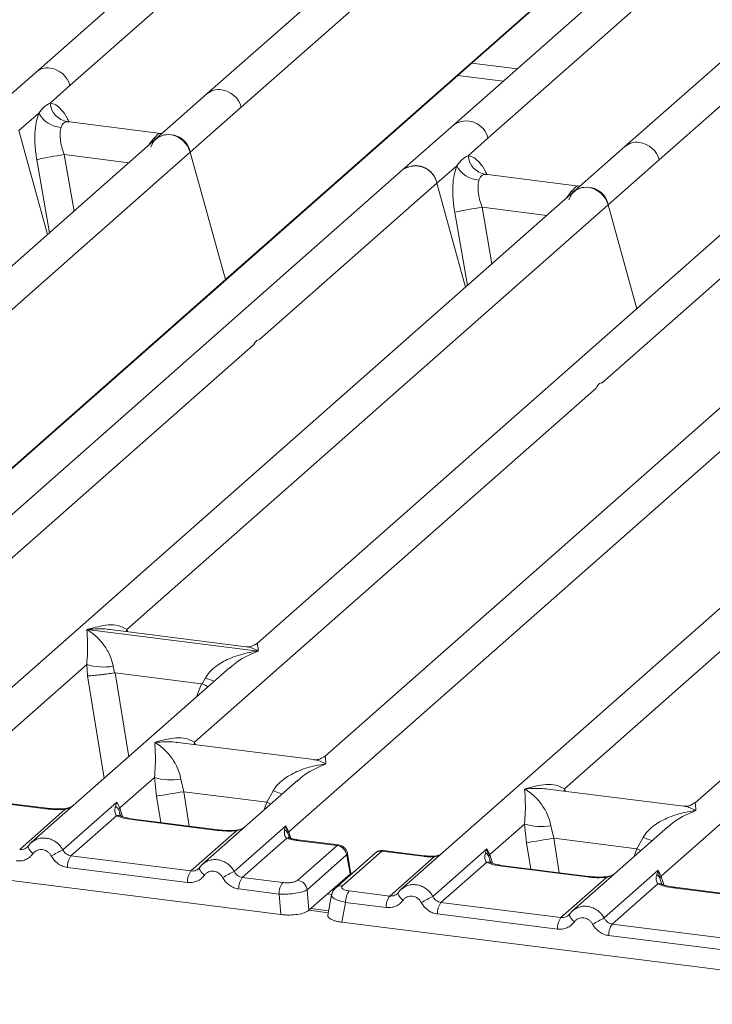
# Model space of a CAD drawing. Units: millimetres. Extents: x 5 to 415, y 5 to 292.
# Drawn here: x 288 to 298, y 123 to 137 of the extents above; entities that cross this region are included whole.
import ezdxf

# ---------------------------------------------------------------- set-up
doc = ezdxf.new("R2010")
doc.units = ezdxf.units.MM

msp = doc.modelspace()

# ---------------------------------------------------------------- linework, layer by layer
at = {"color": 7, "linetype": 'Continuous', "lineweight": 15}
for p, q in [((303.859, 144.0742), (294.1114, 135.4776)), ((291.2121, 135.7209), (300.2518, 143.6932)), ((298.8178, 143.0224), (290.7439, 135.9019)), ((304.5239, 142.3035), (296.45, 135.183)), ((295.0651, 142.0698), (288.4054, 136.1965)), ((286.3625, 129.2697), (300.7177, 141.9298)), ((300.6863, 141.9132), (291.6907, 133.9798)), ((296.9181, 135.002), (303.4927, 140.8003)), ((288.8736, 136.0156), (291.2953, 138.1513)), ((294.5796, 135.2967), (297.0013, 137.4325)), ((288.4054, 136.1965), (287.7095, 135.5828)), ((288.6024, 135.7764), (288.8736, 136.0156)), ((290.7439, 135.9019), (290.0481, 135.2882)), ((290.5162, 135.1073), (291.2121, 135.7209)), ((288.1777, 135.4019), (288.4489, 135.6411)), ((288.5678, 133.9827), (288.1777, 135.4019)), ((290.1131, 135.3625), (288.8349, 135.5235)), ((294.1114, 135.4776), (293.4156, 134.864)), ((290.0481, 135.2882), (281.9744, 128.1679)), ((290.0988, 135.3638), (290.137, 135.3618)), ((294.3084, 135.0575), (294.5796, 135.2967)), ((296.45, 135.183), (295.7541, 134.5693)), ((281.4766, 127.135), (290.5162, 135.1073)), ((290.9948, 133.3662), (290.5162, 135.1073)), ((296.2223, 134.3884), (296.9181, 135.002)), ((293.4156, 134.864), (283.668, 126.2674)), ((293.8837, 134.683), (294.1549, 134.9222)), ((295.8191, 134.6436), (294.541, 134.8046)), ((291.462, 132.5472), (293.8837, 134.683)), ((294.2738, 133.2638), (293.8837, 134.683)), ((295.8375, 134.6429), (295.8048, 134.6449)), ((295.838, 134.6433), (295.8323, 134.6431)), ((295.7541, 134.5693), (287.6805, 127.449)), ((289.6477, 128.5901), (296.2223, 134.3884)), ((296.6124, 132.9692), (296.2223, 134.3884)), ((298.0926, 134.2747), (291.4332, 128.4016)), ((296.1391, 131.958), (298.5608, 134.0937)), ((291.6907, 133.9798), (290.9948, 133.3662)), ((300.4312, 133.9801), (292.3575, 126.8598)), ((291.8597, 125.8269), (300.8993, 133.7991)), ((303.1439, 133.6383), (293.3963, 125.0418)), ((290.9948, 133.3662), (283.5292, 126.7821)), ((305.4824, 133.3437), (297.4088, 126.2234)), ((285.895, 127.6376), (291.3798, 132.4748)), ((290.572, 127.0483), (296.0569, 131.8855)), ((295.6233, 126.4119), (301.1081, 131.2491)), ((289.106, 128.5883), (289.1048, 128.588)), ((289.1057, 128.5888), (289.106, 128.5883)), ((291.4429, 128.2939), (289.106, 128.5883)), ((291.2791, 128.354), (289.4207, 128.5881)), ((291.4429, 128.2939), (291.4442, 128.2942)), ((291.4433, 128.2934), (291.4429, 128.2939)), ((287.2174, 126.4468), (289.1022, 128.109)), ((291.0574, 128.0702), (288.3451, 125.6782)), ((289.1022, 128.109), (289.1149, 127.9551)), ((289.4627, 128.0868), (289.4802, 127.9965)), ((289.4802, 127.9965), (289.49, 127.9966)), ((289.49, 127.9966), (290.6671, 127.8483)), ((291.0595, 128.0675), (291.0436, 128.0544)), ((290.6766, 127.8458), (290.7223, 127.9281)), ((290.6671, 127.8483), (290.6766, 127.8458)), ((292.2035, 126.8122), (290.345, 127.0463)), ((296.9457, 125.2211), (298.8305, 126.8834)), ((289.5559, 126.1521), (290.0274, 126.568)), ((290.0274, 126.568), (290.0542, 126.3135)), ((290.3879, 126.5458), (290.4263, 126.3735)), ((291.9826, 126.5291), (290.6836, 125.3835)), ((291.9847, 126.5265), (291.9688, 126.5133)), ((291.5628, 126.2303), (291.6475, 126.3871)), ((297.2547, 126.1758), (295.3963, 126.4099)), ((288.5431, 126.1406), (287.3824, 126.2869)), ((288.5618, 126.148), (287.4011, 126.2943)), ((291.5628, 126.2303), (290.4263, 126.3735)), ((288.1872, 125.586), (288.8082, 126.1336)), ((288.777, 125.581), (289.5153, 126.2322)), ((289.5153, 126.2322), (289.4948, 126.1753)), ((289.5153, 126.2322), (289.5559, 126.1521)), ((289.5389, 126.124), (289.5559, 126.1521)), ((289.5082, 126.0454), (288.8872, 125.4978)), ((290.8816, 125.846), (289.7209, 125.9922)), ((290.9004, 125.8534), (289.7396, 125.9996)), ((291.1155, 125.2864), (291.8198, 125.9075)), ((291.8198, 125.9075), (291.8039, 125.8556)), ((291.8198, 125.9075), (291.8597, 125.8269)), ((291.8479, 125.8062), (291.8198, 125.9075)), ((294.6071, 125.5157), (295.0786, 125.9316)), ((295.0786, 125.9316), (295.1054, 125.6771)), ((295.4391, 125.9094), (295.4775, 125.7371)), ((297.0338, 125.8927), (295.7349, 124.7471)), ((297.036, 125.8901), (297.02, 125.8769)), ((282.858, 125.8169), (291.7522, 124.6963)), ((290.5258, 125.2914), (291.1467, 125.839)), ((291.8322, 125.738), (291.2258, 125.2032)), ((291.8668, 125.753), (291.8595, 125.7736)), ((292.5414, 125.6466), (291.9827, 125.717)), ((295.4775, 125.7371), (296.6141, 125.594)), ((296.6141, 125.594), (296.6987, 125.7507)), ((288.3041, 125.6309), (288.2886, 125.6169)), ((292.5213, 125.6394), (291.964, 125.7096)), ((291.9826, 125.1643), (292.5213, 125.6394)), ((293.8282, 124.9446), (294.5666, 125.5958)), ((294.5666, 125.5958), (294.5461, 125.5389)), ((294.5666, 125.5958), (294.6071, 125.5157)), ((294.5902, 125.4877), (294.5666, 125.5958)), ((290.5258, 125.2914), (288.8872, 125.4978)), ((292.651, 125.5095), (292.1122, 125.0343)), ((293.0399, 125.5354), (292.5011, 125.0603)), ((293.1325, 125.5624), (292.5937, 125.0873)), ((292.6979, 125.2504), (292.6557, 125.5036)), ((292.7086, 125.2577), (292.6641, 125.5246)), ((293.1325, 125.5624), (293.6898, 125.4922)), ((293.7085, 125.4996), (293.1498, 125.57)), ((293.2385, 124.9496), (293.8449, 125.4844)), ((294.6071, 125.5157), (294.5901, 125.4876)), ((290.4768, 125.1345), (288.8382, 125.341)), ((290.6426, 125.3363), (290.6272, 125.3222)), ((294.5594, 125.409), (293.9385, 124.8614)), ((295.9329, 125.2096), (294.7721, 125.3558)), ((295.9516, 125.217), (294.7909, 125.3632)), ((291.7783, 125.1336), (291.2258, 125.2032)), ((292.6976, 125.25), (292.4944, 125.0708)), ((292.6976, 125.25), (292.6979, 125.2504)), ((292.7081, 125.2429), (292.706, 125.2767)), ((295.577, 124.655), (296.1979, 125.2026)), ((296.1668, 124.65), (296.9051, 125.3012)), ((296.9051, 125.3012), (296.8846, 125.2443)), ((296.9051, 125.3012), (296.9457, 125.2211)), ((296.9287, 125.193), (296.9051, 125.3012)), ((291.7293, 124.9767), (291.1768, 125.0463)), ((292.1351, 124.754), (292.4944, 125.0708)), ((296.8979, 125.1144), (296.277, 124.5668)), ((298.2714, 124.915), (297.1107, 125.0612)), ((298.2902, 124.9224), (297.1294, 125.0686)), ((291.7522, 124.6963), (291.7293, 124.9767)), ((292.1351, 124.754), (292.1122, 125.0343)), ((292.4461, 124.9659), (292.3946, 124.69)), ((292.6859, 125.0192), (293.2385, 124.9496)), ((293.3553, 124.9945), (293.3399, 124.9805)), ((292.4051, 124.746), (292.161, 124.7768)), ((292.6369, 124.8624), (292.5863, 124.5913)), ((293.1895, 124.7928), (292.6369, 124.8624)), ((293.9385, 124.8614), (295.577, 124.655)), ((295.528, 124.4981), (293.8895, 124.7046)), ((295.6939, 124.6999), (295.6784, 124.6858)), ((292.5863, 124.5913), (301.4805, 123.4707)), ((297.9156, 124.3604), (296.277, 124.5668)), ((297.8665, 124.2035), (296.228, 124.4099))]:
    msp.add_line(p, q, dxfattribs=at)
at = {"color": 8, "linetype": 'Continuous', "lineweight": 15}
for p, q in [((294.9822, 136.2456), (294.3611, 136.3239)), ((294.1678, 136.1534), (294.7889, 136.0751)), ((288.8488, 135.5199), (288.8392, 135.5225)), ((290.0414, 135.2823), (290.0111, 135.2865)), ((290.0988, 135.3638), (290.1046, 135.3593)), ((288.4201, 135.004), (288.5954, 134.0071)), ((288.7931, 135.0739), (288.9289, 134.3012)), ((288.7931, 135.0739), (289.6785, 134.9623)), ((294.5548, 134.801), (294.5452, 134.8036)), ((295.8048, 134.6449), (295.8107, 134.6404)), ((295.7474, 134.5634), (295.7172, 134.5676)), ((294.4991, 134.355), (294.6349, 133.5823)), ((294.4991, 134.355), (295.3846, 134.2434)), ((294.1262, 134.2851), (294.3014, 133.2882)), ((289.6477, 128.5901), (289.643, 128.5601)), ((289.6631, 128.5576), (289.6477, 128.5901)), ((289.49, 127.9966), (289.6758, 126.8517)), ((289.1149, 127.9551), (289.3418, 126.5571)), ((290.6671, 127.8483), (290.6008, 127.6675)), ((290.572, 127.0483), (290.5673, 127.0183)), ((290.587, 127.0158), (290.572, 127.0483)), ((295.6233, 126.4119), (295.6186, 126.3819)), ((295.6382, 126.3794), (295.6233, 126.4119)), ((290.1128, 125.9526), (290.0542, 126.3135)), ((290.4263, 126.3735), (290.5026, 125.9035)), ((289.5662, 126.0333), (289.5389, 126.124)), ((289.5559, 126.1521), (289.5925, 126.033)), ((291.5241, 126.1247), (291.5628, 126.2303)), ((291.8595, 125.7736), (291.8479, 125.8062)), ((291.8597, 125.8269), (291.8873, 125.7369)), ((295.4775, 125.7371), (295.5538, 125.2671)), ((295.1054, 125.6771), (295.164, 125.3162)), ((296.5753, 125.4883), (296.6141, 125.594)), ((294.6174, 125.3969), (294.5901, 125.4876)), ((294.6437, 125.3966), (294.6071, 125.5157)), ((292.6985, 125.2344), (292.6976, 125.25)), ((296.9559, 125.1023), (296.9287, 125.193)), ((296.9822, 125.102), (296.9457, 125.2211)), ((292.4491, 124.9722), (292.3909, 124.9795)), ((292.4003, 124.7206), (292.1352, 124.754))]:
    msp.add_line(p, q, dxfattribs=at)
at = {"color": 7, "linetype": 'Continuous', "lineweight": 15, "flags": 128}
for points in [[(289.9768, 135.1752), (290.0153, 135.2526), (290.0777, 135.3104), (290.1575, 135.3427), (290.2465, 135.3461), (290.3355, 135.3202), (290.4154, 135.2678), (290.4778, 135.1943), (290.5162, 135.1073)], [(295.6828, 134.4563), (295.7213, 134.5337), (295.7837, 134.5915), (295.8635, 134.6238), (295.9525, 134.6272), (296.0416, 134.6013), (296.1214, 134.549), (296.1838, 134.4754), (296.2223, 134.3884)], [(288.3041, 125.6309), (288.3046, 125.6324), (288.3103, 125.6398)], [(290.6426, 125.3363), (290.6432, 125.3378), (290.6488, 125.3452)], [(292.4855, 125.0432), (292.4916, 125.0508), (292.5008, 125.06)], [(293.3616, 125.0034), (293.3559, 124.996), (293.3542, 124.9859), (293.3566, 124.9733), (293.3629, 124.9587), (293.3729, 124.9427), (293.3864, 124.9258), (293.4027, 124.9085), (293.4214, 124.8915)], [(295.6939, 124.6999), (295.6944, 124.7014), (295.7001, 124.7088)]]:
    msp.add_lwpolyline(points, dxfattribs=at)
at = {"color": 8, "linetype": 'Continuous', "lineweight": 15, "flags": 128}
for points in [[(288.5431, 126.1406), (288.553, 126.1469), (288.5621, 126.148)], [(288.8082, 126.1336), (288.8029, 126.1398), (288.7978, 126.1418), (288.7976, 126.1418)], [(291.5628, 126.2303), (291.61, 126.2089), (291.6162, 126.206)], [(289.7209, 125.9922), (289.7308, 125.9985), (289.7396, 125.9996)], [(290.8816, 125.846), (290.8915, 125.8522), (290.9006, 125.8534)], [(291.1467, 125.839), (291.1414, 125.8452), (291.1363, 125.8472), (291.1361, 125.8472)], [(291.9827, 125.717), (291.9739, 125.7159), (291.964, 125.7096)], [(288.3702, 125.5279), (288.3515, 125.5449), (288.3351, 125.5622), (288.3217, 125.5791), (288.3116, 125.5951), (288.3053, 125.6097), (288.303, 125.6223), (288.3041, 125.6309)], [(296.6674, 125.5696), (296.6612, 125.5725), (296.6141, 125.594)], [(293.6898, 125.4922), (293.6997, 125.4984), (293.7086, 125.4996)], [(293.8416, 125.4929), (293.8432, 125.4909), (293.8449, 125.4844)], [(290.7087, 125.2333), (290.69, 125.2503), (290.6737, 125.2675), (290.6602, 125.2845), (290.6502, 125.3005), (290.6439, 125.315), (290.6415, 125.3276), (290.6426, 125.3363)], [(294.7721, 125.3558), (294.782, 125.3621), (294.7909, 125.3632)], [(295.9329, 125.2096), (295.9428, 125.2158), (295.9519, 125.217)], [(296.1979, 125.2026), (296.1927, 125.2088), (296.1876, 125.2108), (296.1873, 125.2108)], [(297.1107, 125.0612), (297.1206, 125.0674), (297.1294, 125.0686)], [(295.76, 124.5969), (295.7412, 124.6139), (295.7249, 124.6311), (295.7115, 124.6481), (295.7014, 124.6641), (295.6951, 124.6787), (295.6927, 124.6912), (295.6939, 124.6999)]]:
    msp.add_lwpolyline(points, dxfattribs=at)
at = {"color": 8, "linetype": 'Continuous', "lineweight": 15}
for centre, radius, start, end in [((288.5681, 136.0075), 0.2494, 81.77441, 130.72839), ((290.9067, 135.7129), 0.2494, 81.77441, 130.72839), ((294.2855, 135.232), 0.3011, 12.40334, 125.33096), ((296.6131, 134.9928), 0.2506, 81.89556, 130.60723), ((291.3261, 129.4006), 1.5915, 247.70153, 252.42542), ((292.2514, 127.8596), 1.5915, 247.70153, 252.42542), ((289.5324, 125.9559), 0.0928, 66.62549, 105.13458), ((291.8571, 125.6685), 0.0739, 70.21131, 109.75373), ((297.3026, 127.2232), 1.5915, 247.70153, 252.42542), ((292.6401, 125.5221), 0.0242, 310.21202, 4.44374), ((293.1159, 125.447), 0.1166, 81.81605, 130.68675), ((294.5836, 125.3194), 0.0928, 66.74549, 105.13212), ((292.5771, 124.9719), 0.1166, 81.81287, 130.91175), ((296.9221, 125.0248), 0.0928, 66.62549, 105.13458)]:
    msp.add_arc(centre, radius, start, end, dxfattribs=at)
at = {"color": 7, "linetype": 'Continuous', "lineweight": 15}
for centre, radius, start, end in [((288.5558, 135.9283), 0.3296, 15.34987, 81.61205), ((290.8943, 135.6337), 0.3296, 15.34987, 81.61205), ((288.8865, 135.8041), 0.2855, 185.56147, 260.46777), ((288.7716, 135.8079), 0.3632, 207.33657, 266.83724), ((290.2256, 135.0513), 0.296, 10.89491, 126.83939), ((296.6003, 134.9148), 0.3296, 15.34987, 81.61205), ((289.9402, 127.9174), 7.2479, 99.10668, 102.10646), ((294.5925, 135.0852), 0.2855, 185.56147, 260.46777), ((293.5931, 134.627), 0.296, 10.89491, 126.83939), ((293.5897, 134.6183), 0.3011, 12.40334, 125.33096), ((294.4776, 135.089), 0.3632, 207.33657, 266.83724), ((295.9316, 134.3324), 0.296, 10.89491, 126.83939), ((295.6463, 127.1985), 7.2479, 99.10668, 102.10646), ((289.331, 128.8861), 0.8101, 253.59516, 279.35739), ((290.2562, 127.3451), 0.8101, 253.59516, 279.35739), ((275.8483, 215.5378), 90.3481, 279.046457, 279.28547), ((291.7514, 125.7645), 0.1051, 23.35003, 59.99544), ((295.3074, 126.7087), 0.8101, 253.59516, 279.35739), ((291.8914, 125.7951), 0.0449, 134.98567, 165.67957), ((280.8995, 214.9014), 90.3481, 279.046457, 279.28547), ((292.8543, 117.7691), 8.812, 117.56172, 118.7261), ((292.499, 125.4874), 0.1536, 8.23856, 81.63857), ((289.0972, 125.3461), 0.259, 144.14835, 181.14375), ((290.7357, 125.1397), 0.259, 144.14835, 181.14375), ((295.1929, 117.4744), 8.812, 117.56172, 118.7261), ((291.4357, 125.0515), 0.259, 144.14835, 181.14375), ((296.8246, 125.1482), 0.1133, 23.29324, 58.0031), ((296.9974, 125.1706), 0.0723, 135.68638, 161.94663), ((291.9882, 124.9819), 0.259, 144.14835, 181.14375), ((291.9602, 125.0123), 0.1536, 8.23856, 81.63857), ((292.8958, 124.8675), 0.259, 144.14835, 181.14375), ((293.4484, 124.7979), 0.259, 144.14835, 181.14375), ((297.9056, 117.1327), 8.812, 117.56172, 118.7261), ((294.1484, 124.7097), 0.259, 144.14835, 181.14375), ((295.7869, 124.5033), 0.259, 144.14835, 181.14375), ((300.2441, 116.838), 8.812, 117.56172, 118.7261), ((296.4869, 124.4151), 0.259, 144.14835, 181.14375)]:
    msp.add_arc(centre, radius, start, end, dxfattribs=at)
for points, knots in [([(288.4489, 135.6411), (288.4719, 135.6721), (288.5179, 135.7341), (288.5742, 135.7623), (288.6024, 135.7764)], [0, 0, 0, 0, 0.5003616, 1, 1, 1, 1]), ([(288.4489, 135.6411), (288.4354, 135.6015), (288.4083, 135.5221), (288.3919, 135.3633), (288.3934, 135.1874), (288.4112, 135.0653), (288.4201, 135.004)], [0, 0, 0, 0, 0.2465276, 0.4953452, 0.7466484, 1, 1, 1, 1]), ([(288.7515, 135.4452), (288.7466, 135.4228), (288.7362, 135.3763), (288.7405, 135.2837), (288.7584, 135.1803), (288.7814, 135.1096), (288.7931, 135.0739)], [0, 0, 0, 0, 0.23353765, 0.48686644, 0.74059329, 1, 1, 1, 1]), ([(288.8392, 135.5225), (288.8195, 135.5196), (288.7799, 135.5137), (288.761, 135.468), (288.7515, 135.4452)], [0, 0, 0, 0, 0.4996476, 1, 1, 1, 1]), ([(290.0111, 135.2865), (290.0309, 135.308), (290.0705, 135.3511), (290.0894, 135.3596), (290.0988, 135.3638)], [0, 0, 0, 0, 0.5003524, 1, 1, 1, 1]), ([(294.1549, 134.9222), (294.1779, 134.9532), (294.2239, 135.0152), (294.2802, 135.0434), (294.3084, 135.0575)], [0, 0, 0, 0, 0.4996384, 1, 1, 1, 1]), ([(294.1549, 134.9222), (294.1414, 134.8826), (294.1143, 134.8032), (294.098, 134.6444), (294.0994, 134.4685), (294.1172, 134.3464), (294.1262, 134.2851)], [0, 0, 0, 0, 0.2465276, 0.4953452, 0.7466484, 1, 1, 1, 1]), ([(294.4576, 134.7263), (294.4526, 134.704), (294.4423, 134.6574), (294.4465, 134.5649), (294.4644, 134.4614), (294.4875, 134.3907), (294.4991, 134.355)], [0, 0, 0, 0, 0.2335377, 0.4868664, 0.7405933, 1, 1, 1, 1]), ([(294.5452, 134.8036), (294.5255, 134.8007), (294.4859, 134.7948), (294.467, 134.7491), (294.4576, 134.7263)], [0, 0, 0, 0, 0.5003524, 1, 1, 1, 1]), ([(295.7172, 134.5676), (295.7369, 134.5891), (295.7765, 134.6322), (295.7954, 134.6407), (295.8048, 134.6449)], [0, 0, 0, 0, 0.4996476, 1, 1, 1, 1]), ([(289.1022, 128.109), (289.1068, 128.1657), (289.116, 128.2791), (289.1138, 128.4481), (289.1084, 128.5321), (289.1048, 128.588)], [0, 0, 0, 0, 0.2495397, 0.4997846, 1, 1, 1, 1]), ([(289.1048, 128.588), (289.1311, 128.5713), (289.1797, 128.5406), (289.2495, 128.4788), (289.3098, 128.413), (289.3614, 128.3422), (289.4052, 128.2658), (289.4418, 128.1831), (289.4561, 128.1173), (289.4627, 128.0868)], [0, 0, 0, 0, 0.1854951, 0.3412478, 0.4999313, 0.6330342, 0.7497033, 0.8840802, 1, 1, 1, 1]), ([(289.1057, 128.5888), (289.2036, 128.616), (289.3505, 128.6569), (289.5373, 128.6506), (289.611, 128.6103), (289.6477, 128.5901)], [0, 0, 0, 0, 0.5002154, 0.7504603, 1, 1, 1, 1]), ([(291.4347, 128.4029), (291.4041, 128.3841), (291.3467, 128.3489), (291.2996, 128.3525), (291.2776, 128.3542)], [0, 0, 0, 0, 0.533456, 1, 1, 1, 1]), ([(290.7223, 127.9281), (290.7406, 127.9555), (290.7693, 127.9982), (290.8203, 128.0476), (290.8749, 128.0927), (290.9501, 128.142), (291.052, 128.1936), (291.1683, 128.2371), (291.3014, 128.2733), (291.3933, 128.2863), (291.4433, 128.2934)], [0, 0, 0, 0, 0.1158967, 0.1806642, 0.2504065, 0.3670442, 0.5001419, 0.6587893, 0.8145226, 1, 1, 1, 1]), ([(289.1149, 127.9551), (289.1336, 127.956), (289.1711, 127.958), (289.2528, 127.9663), (289.3256, 127.9749), (289.3984, 127.9842), (289.4483, 127.9917), (289.4802, 127.9965)], [0, 0, 0, 0, 0.2498992, 0.4994313, 0.6482269, 0.77566, 1, 1, 1, 1]), ([(290.6766, 127.8458), (290.7072, 127.8326), (290.739, 127.8189), (290.7588, 127.8079), (290.7595, 127.8075)], [0, 0, 0, 0, 0.9620094, 1, 1, 1, 1]), ([(290.03, 127.0469), (290.1279, 127.0742), (290.2749, 127.1151), (290.4616, 127.1088), (290.5353, 127.0684), (290.572, 127.0483)], [0, 0, 0, 0, 0.5002154, 0.7504603, 1, 1, 1, 1]), ([(290.0274, 126.568), (290.032, 126.6246), (290.0413, 126.738), (290.039, 126.9071), (290.0336, 126.991), (290.03, 127.0469)], [0, 0, 0, 0, 0.2495397, 0.4997846, 1, 1, 1, 1]), ([(290.03, 127.0469), (290.0564, 127.0302), (290.1049, 126.9995), (290.1748, 126.9378), (290.235, 126.872), (290.2866, 126.8011), (290.3304, 126.7248), (290.3671, 126.6421), (290.3813, 126.5762), (290.3879, 126.5458)], [0, 0, 0, 0, 0.1854951, 0.3412478, 0.4999313, 0.6330342, 0.7497033, 0.8840802, 1, 1, 1, 1]), ([(292.359, 126.8611), (292.3284, 126.8423), (292.271, 126.807), (292.2239, 126.8107), (292.2019, 126.8124)], [0, 0, 0, 0, 0.53345599, 1, 1, 1, 1]), ([(291.6475, 126.3871), (291.6659, 126.4145), (291.6945, 126.4572), (291.7455, 126.5065), (291.8001, 126.5517), (291.8753, 126.6009), (291.9772, 126.6525), (292.0936, 126.696), (292.2266, 126.7322), (292.3185, 126.7452), (292.3685, 126.7523)], [0, 0, 0, 0, 0.11589675, 0.18066416, 0.25040655, 0.36704416, 0.50014193, 0.65878947, 0.81452319, 1, 1, 1, 1]), ([(295.0786, 125.9316), (295.0832, 125.9882), (295.0925, 126.1016), (295.0903, 126.2707), (295.0848, 126.3546), (295.0812, 126.4105)], [0, 0, 0, 0, 0.2495397, 0.4997846, 1, 1, 1, 1]), ([(295.0812, 126.4105), (295.1792, 126.4378), (295.3261, 126.4787), (295.5129, 126.4724), (295.5865, 126.432), (295.6233, 126.4119)], [0, 0, 0, 0, 0.5002154, 0.7504603, 1, 1, 1, 1]), ([(295.0812, 126.4105), (295.1076, 126.3938), (295.1561, 126.3631), (295.226, 126.3014), (295.2862, 126.2356), (295.3378, 126.1647), (295.3817, 126.0884), (295.4183, 126.0057), (295.4325, 125.9399), (295.4391, 125.9094)], [0, 0, 0, 0, 0.1854942, 0.3412479, 0.4999313, 0.6330342, 0.7497033, 0.8840802, 1, 1, 1, 1]), ([(288.8082, 126.1336), (288.7635, 126.1316), (288.6736, 126.1276), (288.5867, 126.1363), (288.5431, 126.1406)], [0, 0, 0, 0, 0.49741134, 1, 1, 1, 1]), ([(288.7977, 126.1418), (288.7579, 126.14), (288.6777, 126.1365), (288.6006, 126.1442), (288.5618, 126.148)], [0, 0, 0, 0, 0.4972861, 1, 1, 1, 1]), ([(288.9275, 126.1918), (288.915, 126.1829), (288.8905, 126.1655), (288.8446, 126.1484), (288.8128, 126.1439), (288.7977, 126.1418)], [0, 0, 0, 0, 0.3578809, 0.6954166, 1, 1, 1, 1]), ([(289.4948, 126.1753), (289.4896, 126.1491), (289.4797, 126.0998), (289.4991, 126.0628), (289.5082, 126.0454)], [0, 0, 0, 0, 0.5312188, 1, 1, 1, 1]), ([(289.4948, 126.1753), (289.5045, 126.168), (289.524, 126.1533), (289.5339, 126.1338), (289.5389, 126.124)], [0, 0, 0, 0, 0.5, 1, 1, 1, 1]), ([(296.6987, 125.7507), (296.7171, 125.7781), (296.7458, 125.8208), (296.7968, 125.8702), (296.8513, 125.9153), (296.9266, 125.9645), (297.0284, 126.0161), (297.1448, 126.0596), (297.2778, 126.0958), (297.3698, 126.1088), (297.4197, 126.1159)], [0, 0, 0, 0, 0.1158967, 0.1806642, 0.2504065, 0.3670442, 0.5001419, 0.6587893, 0.8145226, 1, 1, 1, 1]), ([(297.4103, 126.2247), (297.3798, 126.206), (297.3226, 126.1708), (297.2761, 126.1742), (297.2544, 126.1758)], [0, 0, 0, 0, 0.5324231, 1, 1, 1, 1]), ([(289.7209, 125.9922), (289.6795, 125.9986), (289.5972, 126.0112), (289.5377, 126.0341), (289.5082, 126.0454)], [0, 0, 0, 0, 0.5025887, 1, 1, 1, 1]), ([(289.568, 126.0417), (289.5679, 126.0408), (289.5677, 126.0385), (289.5561, 126.0611), (289.549, 126.0749)], [0, 0, 0, 0, 0.3860089, 1, 1, 1, 1]), ([(289.7396, 125.9996), (289.6997, 126.006), (289.6299, 126.0172), (289.5875, 126.0338), (289.5693, 126.0409)], [0, 0, 0, 0, 0.5710155, 1, 1, 1, 1]), ([(291.1467, 125.839), (291.102, 125.837), (291.0121, 125.833), (290.9253, 125.8416), (290.8816, 125.846)], [0, 0, 0, 0, 0.4974113, 1, 1, 1, 1]), ([(291.1363, 125.8472), (291.0964, 125.8454), (291.0162, 125.8418), (290.9391, 125.8495), (290.9004, 125.8534)], [0, 0, 0, 0, 0.4972861, 1, 1, 1, 1]), ([(291.2661, 125.8972), (291.2535, 125.8883), (291.2291, 125.8708), (291.1831, 125.8538), (291.1513, 125.8493), (291.1363, 125.8472)], [0, 0, 0, 0, 0.3578809, 0.6954166, 1, 1, 1, 1]), ([(291.8039, 125.8556), (291.8013, 125.8318), (291.7974, 125.7971), (291.8115, 125.7567), (291.8257, 125.7438), (291.8322, 125.738)], [0, 0, 0, 0, 0.5406448, 0.7908088, 1, 1, 1, 1]), ([(291.8322, 125.738), (291.8518, 125.7321), (291.8912, 125.7203), (291.9397, 125.7132), (291.964, 125.7096)], [0, 0, 0, 0, 0.4982219, 1, 1, 1, 1]), ([(291.8781, 125.7393), (291.8775, 125.7384), (291.8765, 125.7366), (291.8638, 125.7576), (291.8573, 125.7682)], [0, 0, 0, 0, 0.4948634, 1, 1, 1, 1]), ([(291.9827, 125.717), (291.9629, 125.7199), (291.9237, 125.7256), (291.8931, 125.7348), (291.8781, 125.7393)], [0, 0, 0, 0, 0.5075458, 1, 1, 1, 1]), ([(288.3103, 125.6398), (288.302, 125.6304), (288.2861, 125.6123), (288.2552, 125.5945), (288.2219, 125.5843), (288.1987, 125.5854), (288.1872, 125.586)], [0, 0, 0, 0, 0.2621122, 0.5034384, 0.7547531, 1, 1, 1, 1]), ([(288.3752, 125.7011), (288.3617, 125.6911), (288.3348, 125.671), (288.3143, 125.6443), (288.3041, 125.6309)], [0, 0, 0, 0, 0.5015539, 1, 1, 1, 1]), ([(288.3739, 125.6983), (288.3691, 125.696), (288.359, 125.6912), (288.3516, 125.6825), (288.3477, 125.6779)], [0, 0, 0, 0, 0.4715499, 1, 1, 1, 1]), ([(288.6191, 125.4965), (288.6121, 125.5077), (288.5981, 125.5301), (288.5685, 125.556), (288.5348, 125.5747), (288.4983, 125.5839), (288.4612, 125.584), (288.4262, 125.574), (288.3942, 125.5558), (288.3782, 125.5372), (288.3702, 125.5279)], [0, 0, 0, 0, 0.1255029, 0.2504507, 0.3750415, 0.4999921, 0.6244398, 0.7495336, 0.8742378, 1, 1, 1, 1]), ([(288.8872, 125.4978), (288.8759, 125.5001), (288.8531, 125.5048), (288.8225, 125.523), (288.7956, 125.5481), (288.7833, 125.5698), (288.777, 125.581)], [0, 0, 0, 0, 0.2452317, 0.4965616, 0.7378692, 1, 1, 1, 1]), ([(292.6642, 125.5241), (292.6622, 125.5331), (292.6574, 125.555), (292.6414, 125.5838), (292.6204, 125.6083), (292.5981, 125.6262), (292.571, 125.6406), (292.5508, 125.6447), (292.5404, 125.6468)], [0, 0, 0, 0, 0.1532392, 0.3730474, 0.5091268, 0.660877, 0.825739, 1, 1, 1, 1]), ([(288.3702, 125.5279), (288.3559, 125.5113), (288.3268, 125.4777), (288.2689, 125.4444), (288.2048, 125.4257), (288.1602, 125.428), (288.1382, 125.4292)], [0, 0, 0, 0, 0.24695298, 0.50093367, 0.75440287, 1, 1, 1, 1]), ([(288.8382, 125.341), (288.8164, 125.3453), (288.7722, 125.3542), (288.7107, 125.3887), (288.6569, 125.4361), (288.6316, 125.4766), (288.6191, 125.4965)], [0, 0, 0, 0, 0.2455971, 0.4990663, 0.753047, 1, 1, 1, 1]), ([(292.651, 125.5095), (292.6514, 125.5097), (292.6524, 125.5103), (292.6538, 125.5092), (292.655, 125.507), (292.6555, 125.5048), (292.6557, 125.5036)], [0, 0, 0, 0, 0.2533045, 0.498661, 0.7475169, 1, 1, 1, 1]), ([(293.1486, 125.5699), (293.1397, 125.5704), (293.1209, 125.5717), (293.0921, 125.5653), (293.0697, 125.557), (293.0591, 125.5491), (293.0566, 125.5472)], [0, 0, 0, 0, 0.2766872, 0.5890725, 0.9030197, 1, 1, 1, 1]), ([(293.6898, 125.4922), (293.7151, 125.4895), (293.7655, 125.4841), (293.8185, 125.4843), (293.8449, 125.4844)], [0, 0, 0, 0, 0.5017945, 1, 1, 1, 1]), ([(293.8416, 125.4929), (293.8189, 125.4929), (293.7733, 125.4927), (293.7301, 125.4973), (293.7085, 125.4996)], [0, 0, 0, 0, 0.4985728, 1, 1, 1, 1]), ([(293.9446, 125.5253), (293.9362, 125.5205), (293.9163, 125.5092), (293.8812, 125.4967), (293.8542, 125.4941), (293.8416, 125.4929)], [0, 0, 0, 0, 0.2782833, 0.6643124, 1, 1, 1, 1]), ([(294.5461, 125.5389), (294.5408, 125.5127), (294.5309, 125.4634), (294.5503, 125.4264), (294.5594, 125.409)], [0, 0, 0, 0, 0.5312195, 1, 1, 1, 1]), ([(294.5461, 125.5389), (294.5558, 125.5316), (294.5752, 125.5169), (294.5851, 125.4974), (294.5901, 125.4876)], [0, 0, 0, 0, 0.4999979, 1, 1, 1, 1]), ([(290.6488, 125.3452), (290.6406, 125.3358), (290.6246, 125.3177), (290.5937, 125.2998), (290.5604, 125.2897), (290.5372, 125.2908), (290.5258, 125.2914)], [0, 0, 0, 0, 0.2621122, 0.5034384, 0.7547531, 1, 1, 1, 1]), ([(290.7137, 125.4065), (290.7002, 125.3965), (290.6734, 125.3764), (290.6529, 125.3496), (290.6426, 125.3363)], [0, 0, 0, 0, 0.5015539, 1, 1, 1, 1]), ([(290.7125, 125.4037), (290.7077, 125.4014), (290.6975, 125.3965), (290.6901, 125.3879), (290.6863, 125.3833)], [0, 0, 0, 0, 0.4715498, 1, 1, 1, 1]), ([(294.7721, 125.3558), (294.7308, 125.3622), (294.6484, 125.3748), (294.589, 125.3977), (294.5594, 125.409)], [0, 0, 0, 0, 0.5025887, 1, 1, 1, 1]), ([(294.6192, 125.4053), (294.6191, 125.4044), (294.6189, 125.4021), (294.6074, 125.4247), (294.6003, 125.4385)], [0, 0, 0, 0, 0.386011, 1, 1, 1, 1]), ([(294.7909, 125.3632), (294.751, 125.3696), (294.6811, 125.3808), (294.6387, 125.3974), (294.6206, 125.4045)], [0, 0, 0, 0, 0.5710155, 1, 1, 1, 1]), ([(290.7087, 125.2333), (290.6944, 125.2167), (290.6653, 125.183), (290.6075, 125.1498), (290.5433, 125.1311), (290.4987, 125.1334), (290.4768, 125.1345)], [0, 0, 0, 0, 0.246953, 0.5009337, 0.7544029, 1, 1, 1, 1]), ([(290.9576, 125.2019), (290.9506, 125.2131), (290.9367, 125.2355), (290.907, 125.2614), (290.8734, 125.2801), (290.8368, 125.2893), (290.7998, 125.2894), (290.7647, 125.2794), (290.7328, 125.2612), (290.7168, 125.2426), (290.7087, 125.2333)], [0, 0, 0, 0, 0.1254644, 0.2504556, 0.3751241, 0.4999946, 0.62452, 0.7495336, 0.8743568, 1, 1, 1, 1]), ([(291.1768, 125.0463), (291.1546, 125.0508), (291.1103, 125.0597), (291.0493, 125.0942), (290.9957, 125.1412), (290.9703, 125.1816), (290.9576, 125.2019)], [0, 0, 0, 0, 0.2495289, 0.4990604, 0.7492338, 1, 1, 1, 1]), ([(291.2258, 125.2032), (291.2145, 125.2055), (291.1916, 125.2102), (291.161, 125.2284), (291.1341, 125.2535), (291.1219, 125.2751), (291.1155, 125.2864)], [0, 0, 0, 0, 0.2452317, 0.4965616, 0.7378692, 1, 1, 1, 1]), ([(292.7059, 125.2719), (292.7061, 125.2713), (292.7087, 125.2646), (292.7031, 125.2572), (292.6979, 125.2504)], [0, 0, 0, 0, 0.080411, 1, 1, 1, 1]), ([(296.1979, 125.2026), (296.1532, 125.2006), (296.0634, 125.1966), (295.9765, 125.2052), (295.9329, 125.2096)], [0, 0, 0, 0, 0.4974113, 1, 1, 1, 1]), ([(296.1875, 125.2108), (296.1477, 125.209), (296.0675, 125.2054), (295.9904, 125.2131), (295.9516, 125.217)], [0, 0, 0, 0, 0.4972861, 1, 1, 1, 1]), ([(296.3173, 125.2608), (296.3047, 125.2519), (296.2803, 125.2344), (296.2343, 125.2174), (296.2026, 125.2129), (296.1875, 125.2108)], [0, 0, 0, 0, 0.357882, 0.6954171, 1, 1, 1, 1]), ([(296.8846, 125.2443), (296.8793, 125.2181), (296.8694, 125.1688), (296.8888, 125.1318), (296.8979, 125.1144)], [0, 0, 0, 0, 0.5312194, 1, 1, 1, 1]), ([(291.7783, 125.1336), (291.7978, 125.1319), (291.8278, 125.1292), (291.8693, 125.131), (291.9001, 125.1344), (291.9281, 125.1398), (291.9596, 125.1491), (291.9735, 125.1583), (291.9826, 125.1643)], [0, 0, 0, 0, 0.2403448, 0.369981, 0.5, 0.6294013, 0.7596552, 1, 1, 1, 1]), ([(292.501, 125.0602), (292.487, 125.0454), (292.459, 125.0158), (292.4501, 124.9802), (292.4457, 124.9624)], [0, 0, 0, 0, 0.49945, 1, 1, 1, 1]), ([(292.4944, 125.0708), (292.5033, 125.0785), (292.5122, 125.0863), (292.5198, 125.0806), (292.5198, 125.0806)], [0, 0, 0, 0, 0.9994654, 1, 1, 1, 1]), ([(292.5937, 125.0873), (292.5886, 125.0805), (292.5783, 125.067), (292.5939, 125.0463), (292.63, 125.0288), (292.6673, 125.0224), (292.6859, 125.0192)], [0, 0, 0, 0, 0.25064951, 0.5, 0.74935049, 1, 1, 1, 1]), ([(293.4264, 125.0648), (293.4129, 125.0547), (293.3861, 125.0346), (293.3656, 125.0079), (293.3553, 124.9945)], [0, 0, 0, 0, 0.5015539, 1, 1, 1, 1]), ([(293.399, 125.0415), (293.4028, 125.0461), (293.4102, 125.0548), (293.4204, 125.0596), (293.4252, 125.0619)], [0, 0, 0, 0, 0.5284474, 1, 1, 1, 1]), ([(297.1107, 125.0612), (297.0693, 125.0676), (296.987, 125.0802), (296.9275, 125.103), (296.8979, 125.1144)], [0, 0, 0, 0, 0.5025887, 1, 1, 1, 1]), ([(296.9578, 125.1106), (296.9577, 125.1098), (296.9575, 125.1075), (296.9459, 125.13), (296.9388, 125.1439)], [0, 0, 0, 0, 0.386011, 1, 1, 1, 1]), ([(297.1294, 125.0686), (297.0895, 125.075), (297.0196, 125.0862), (296.9773, 125.1028), (296.9591, 125.1099)], [0, 0, 0, 0, 0.5710155, 1, 1, 1, 1]), ([(292.1122, 125.0343), (292.0935, 125.0246), (292.057, 125.0057), (291.9588, 124.9853), (291.8443, 124.9737), (291.7683, 124.9757), (291.7293, 124.9767)], [0, 0, 0, 0, 0.2567652, 0.5, 0.7432259, 1, 1, 1, 1]), ([(293.3616, 125.0034), (293.3533, 124.994), (293.3373, 124.9759), (293.3064, 124.9581), (293.2731, 124.9479), (293.2499, 124.9491), (293.2385, 124.9496)], [0, 0, 0, 0, 0.2621122, 0.50343836, 0.75475305, 1, 1, 1, 1]), ([(293.4214, 124.8915), (293.4294, 124.9008), (293.4455, 124.9194), (293.4774, 124.9376), (293.5124, 124.9476), (293.5495, 124.9475), (293.5861, 124.9383), (293.6197, 124.9196), (293.6494, 124.8937), (293.6633, 124.8713), (293.6703, 124.8601)], [0, 0, 0, 0, 0.12551757, 0.25046644, 0.37539508, 0.5000028, 0.62478839, 0.74953916, 0.87457473, 1, 1, 1, 1]), ([(293.9385, 124.8614), (293.9272, 124.8637), (293.9043, 124.8684), (293.8737, 124.8866), (293.8468, 124.9117), (293.8346, 124.9334), (293.8282, 124.9446)], [0, 0, 0, 0, 0.2452317, 0.4965616, 0.7378692, 1, 1, 1, 1]), ([(293.4214, 124.8915), (293.4071, 124.8749), (293.378, 124.8413), (293.3202, 124.808), (293.256, 124.7893), (293.2114, 124.7916), (293.1895, 124.7928)], [0, 0, 0, 0, 0.246953, 0.5009337, 0.7544029, 1, 1, 1, 1]), ([(293.6703, 124.8601), (293.6828, 124.8402), (293.7081, 124.7997), (293.7619, 124.7523), (293.8234, 124.7178), (293.8677, 124.7089), (293.8895, 124.7046)], [0, 0, 0, 0, 0.246953, 0.5009337, 0.7544029, 1, 1, 1, 1]), ([(295.7649, 124.7701), (295.7515, 124.7601), (295.7246, 124.74), (295.7041, 124.7132), (295.6939, 124.6999)], [0, 0, 0, 0, 0.5015539, 1, 1, 1, 1]), ([(291.7522, 124.6963), (291.7716, 124.6943), (291.8099, 124.6904), (291.888, 124.6891), (291.9828, 124.6962), (292.0617, 124.7152), (292.1104, 124.7356), (292.1268, 124.7478), (292.1351, 124.754)], [0, 0, 0, 0, 0.1308141, 0.2578419, 0.4999999, 0.7421434, 0.8691749, 1, 1, 1, 1]), ([(292.396, 124.6898), (292.3952, 124.6864), (292.3912, 124.6706), (292.4142, 124.6419), (292.4697, 124.6158), (292.5311, 124.5995), (292.5677, 124.594), (292.5863, 124.5913)], [0, 0, 0, 0, 0.0806602, 0.3806272, 0.6805813, 0.837941, 1, 1, 1, 1]), ([(295.7001, 124.7088), (295.6918, 124.6994), (295.6759, 124.6813), (295.6449, 124.6634), (295.6117, 124.6533), (295.5885, 124.6544), (295.577, 124.655)], [0, 0, 0, 0, 0.2621122, 0.5034384, 0.7547531, 1, 1, 1, 1]), ([(295.7637, 124.7673), (295.7589, 124.765), (295.7487, 124.7601), (295.7414, 124.7515), (295.7375, 124.7469)], [0, 0, 0, 0, 0.4715499, 1, 1, 1, 1]), ([(296.0088, 124.5655), (296.0018, 124.5767), (295.9879, 124.5991), (295.9583, 124.625), (295.9246, 124.6437), (295.8881, 124.6529), (295.851, 124.653), (295.8159, 124.643), (295.784, 124.6248), (295.768, 124.6062), (295.76, 124.5969)], [0, 0, 0, 0, 0.12550293, 0.2504507, 0.37504151, 0.49999209, 0.62443984, 0.74953363, 0.87423784, 1, 1, 1, 1]), ([(296.277, 124.5668), (296.2657, 124.5691), (296.2429, 124.5738), (296.2122, 124.592), (296.1853, 124.6171), (296.1731, 124.6387), (296.1668, 124.65)], [0, 0, 0, 0, 0.2452317, 0.4965616, 0.7378692, 1, 1, 1, 1]), ([(295.76, 124.5969), (295.7456, 124.5803), (295.7166, 124.5466), (295.6587, 124.5134), (295.5946, 124.4947), (295.55, 124.497), (295.528, 124.4981)], [0, 0, 0, 0, 0.246953, 0.5009337, 0.7544029, 1, 1, 1, 1]), ([(296.228, 124.4099), (296.2062, 124.4143), (296.1619, 124.4232), (296.1005, 124.4577), (296.0467, 124.5051), (296.0213, 124.5456), (296.0088, 124.5655)], [0, 0, 0, 0, 0.2455971, 0.4990663, 0.753047, 1, 1, 1, 1])]:
    msp.add_open_spline(points, degree=3, knots=knots, dxfattribs=at)
at = {"color": 8, "linetype": 'Continuous', "lineweight": 15}
for points, knots in [([(288.8603, 135.5175), (288.8519, 135.5362), (288.8217, 135.6037), (288.7597, 135.687), (288.6799, 135.7617), (288.6281, 135.7715), (288.6024, 135.7764)], [0, 0, 0, 0, 0.11477533, 0.41271983, 0.70771742, 1, 1, 1, 1]), ([(289.9384, 135.1915), (289.9455, 135.2016), (289.9712, 135.2383), (289.9944, 135.2662), (290.0111, 135.2865)], [0, 0, 0, 0, 0.2763534, 1, 1, 1, 1]), ([(294.5668, 134.7977), (294.5582, 134.8167), (294.5279, 134.8845), (294.4658, 134.9682), (294.3859, 135.0428), (294.3341, 135.0526), (294.3084, 135.0575)], [0, 0, 0, 0, 0.1164474, 0.4138291, 0.7082695, 1, 1, 1, 1]), ([(295.6444, 134.4726), (295.6515, 134.4827), (295.6772, 134.5194), (295.7004, 134.5474), (295.7172, 134.5676)], [0, 0, 0, 0, 0.2763534, 1, 1, 1, 1]), ([(289.4205, 128.5866), (289.4068, 128.5888), (289.3529, 128.5972), (289.2474, 128.5998), (289.1556, 128.5927), (289.1057, 128.5888)], [0, 0, 0, 0, 0.134256, 0.5293938, 1, 1, 1, 1]), ([(291.4433, 128.2934), (291.344, 128.253), (291.2108, 128.1989), (291.0902, 128.0942), (291.0595, 128.0675)], [0, 0, 0, 0, 0.7452345, 1, 1, 1, 1]), ([(291.4442, 128.2942), (291.4179, 128.3076), (291.3694, 128.3325), (291.3138, 128.3501), (291.286, 128.352), (291.2789, 128.3525)], [0, 0, 0, 0, 0.4705824, 0.8657115, 1, 1, 1, 1]), ([(291.4353, 128.399), (291.4351, 128.3983), (291.434, 128.3958), (291.4399, 128.3376), (291.4442, 128.2942)], [0, 0, 0, 0, 0.2547655, 1, 1, 1, 1]), ([(290.3448, 127.0448), (290.3312, 127.0469), (290.2772, 127.0553), (290.1717, 127.058), (290.0799, 127.0508), (290.03, 127.0469)], [0, 0, 0, 0, 0.134256, 0.5293937, 1, 1, 1, 1]), ([(292.3685, 126.7523), (292.3422, 126.7658), (292.2937, 126.7906), (292.2381, 126.8083), (292.2103, 126.8102), (292.2032, 126.8106)], [0, 0, 0, 0, 0.4705825, 0.86571152, 1, 1, 1, 1]), ([(292.3597, 126.8571), (292.3594, 126.8565), (292.3584, 126.854), (292.3642, 126.7957), (292.3685, 126.7523)], [0, 0, 0, 0, 0.2547655, 1, 1, 1, 1]), ([(292.3685, 126.7523), (292.2692, 126.712), (292.136, 126.6579), (292.0154, 126.5531), (291.9847, 126.5265)], [0, 0, 0, 0, 0.7452345, 1, 1, 1, 1]), ([(295.3961, 126.4084), (295.3824, 126.4105), (295.3285, 126.4189), (295.2229, 126.4216), (295.1311, 126.4144), (295.0812, 126.4105)], [0, 0, 0, 0, 0.1342565, 0.5293951, 1, 1, 1, 1]), ([(288.8082, 126.1336), (288.8441, 126.1441), (288.8817, 126.155), (288.9084, 126.1751), (288.9096, 126.176)], [0, 0, 0, 0, 0.955952, 1, 1, 1, 1]), ([(297.4197, 126.1159), (297.3205, 126.0756), (297.1872, 126.0215), (297.0667, 125.9167), (297.036, 125.8901)], [0, 0, 0, 0, 0.7452345, 1, 1, 1, 1]), ([(297.4197, 126.1159), (297.3934, 126.1294), (297.345, 126.1542), (297.2894, 126.1719), (297.2615, 126.1738), (297.2545, 126.1742)], [0, 0, 0, 0, 0.47058248, 0.86571151, 1, 1, 1, 1]), ([(297.4109, 126.2207), (297.4106, 126.2201), (297.4096, 126.2176), (297.4154, 126.1593), (297.4197, 126.1159)], [0, 0, 0, 0, 0.2547655, 1, 1, 1, 1]), ([(291.1467, 125.839), (291.1827, 125.8494), (291.2203, 125.8604), (291.247, 125.8805), (291.2482, 125.8814)], [0, 0, 0, 0, 0.955952, 1, 1, 1, 1]), ([(288.777, 125.581), (288.7624, 125.6029), (288.7338, 125.6457), (288.6752, 125.6937), (288.6124, 125.7258), (288.5472, 125.7419), (288.4819, 125.742), (288.4219, 125.7286), (288.3887, 125.7077), (288.3739, 125.6983)], [0, 0, 0, 0, 0.1594005, 0.3120864, 0.4580867, 0.5974356, 0.7367886, 0.8827903, 1, 1, 1, 1]), ([(292.5213, 125.6394), (292.5269, 125.644), (292.5335, 125.6495), (292.5393, 125.646), (292.5402, 125.6455)], [0, 0, 0, 0, 0.8385845, 1, 1, 1, 1]), ([(291.1155, 125.2864), (291.1009, 125.3083), (291.0723, 125.3511), (291.0138, 125.399), (290.9509, 125.4312), (290.8857, 125.4472), (290.8204, 125.4473), (290.7604, 125.434), (290.7272, 125.413), (290.7125, 125.4037)], [0, 0, 0, 0, 0.1594005, 0.3120864, 0.4580867, 0.5974356, 0.7367886, 0.8827903, 1, 1, 1, 1]), ([(293.1509, 125.5686), (293.1501, 125.5691), (293.1446, 125.5725), (293.138, 125.567), (293.1325, 125.5624)], [0, 0, 0, 0, 0.1495216, 1, 1, 1, 1]), ([(293.8449, 125.4844), (293.8596, 125.4877), (293.892, 125.4948), (293.9233, 125.5084), (293.9365, 125.5183), (293.9373, 125.5189)], [0, 0, 0, 0, 0.4407991, 0.9681189, 1, 1, 1, 1]), ([(296.1979, 125.2026), (296.2339, 125.213), (296.2715, 125.224), (296.2982, 125.2441), (296.2994, 125.245)], [0, 0, 0, 0, 0.95595216, 1, 1, 1, 1]), ([(293.4252, 125.0619), (293.4399, 125.0713), (293.4731, 125.0922), (293.5331, 125.1056), (293.5984, 125.1055), (293.6636, 125.0894), (293.7265, 125.0573), (293.785, 125.0093), (293.8136, 124.9665), (293.8282, 124.9446)], [0, 0, 0, 0, 0.1172095, 0.2632113, 0.4025645, 0.54191, 0.6879092, 0.8405962, 1, 1, 1, 1]), ([(292.6369, 124.8624), (292.6013, 124.8708), (292.5318, 124.8871), (292.4679, 124.9213), (292.4396, 124.9489), (292.4486, 124.9621), (292.4505, 124.9649)], [0, 0, 0, 0, 0.3178308, 0.6189133, 0.9199771, 1, 1, 1, 1]), ([(296.1668, 124.65), (296.1522, 124.6719), (296.1236, 124.7147), (296.065, 124.7627), (296.0022, 124.7948), (295.937, 124.8108), (295.8717, 124.8109), (295.8116, 124.7976), (295.7785, 124.7766), (295.7637, 124.7673)], [0, 0, 0, 0, 0.1594005, 0.3120864, 0.4580867, 0.5974356, 0.7367886, 0.8827903, 1, 1, 1, 1])]:
    msp.add_open_spline(points, degree=3, knots=knots, dxfattribs=at)
at = {"color": 7, "linetype": 'Continuous', "lineweight": 15}
for points in [[(291.3798, 132.4748), (291.391, 132.4953), (291.4132, 132.5363), (291.4457, 132.5436), (291.462, 132.5472)], [(296.0569, 131.8855), (296.068, 131.906), (296.0902, 131.9471), (296.1228, 131.9543), (296.1391, 131.958)]]:
    msp.add_open_spline(points, degree=3, dxfattribs=at)

doc.saveas('drawing.dxf')
